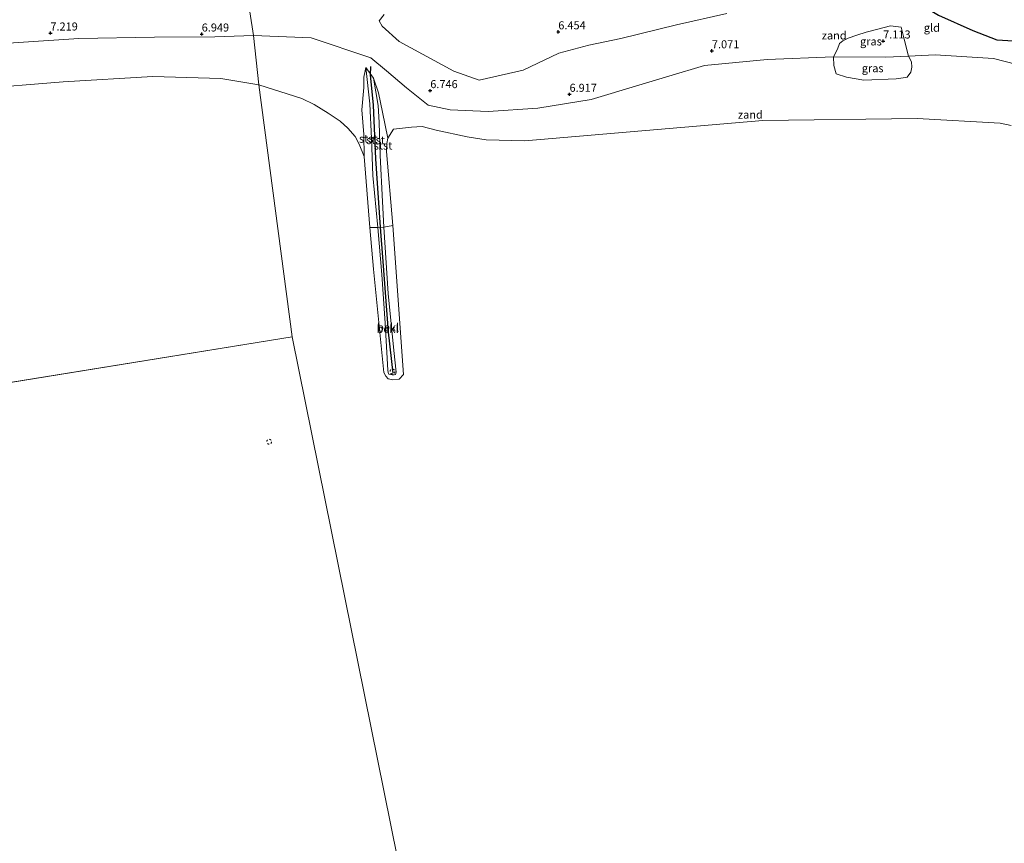
# Model space of a CAD drawing. Units: metres. Extents: x 159990 to 170008, y 432363 to 437328.
# Drawn here: x 161613 to 161919, y 433431 to 433687 of the extents above; entities that cross this region are included whole.
import ezdxf
from ezdxf.enums import TextEntityAlignment as Align

# ---------------------------------------------------------------- set-up
doc = ezdxf.new("R2010")
doc.units = ezdxf.units.M
doc.linetypes.add('VW-6060_STREEP', pattern=[1.2, 0.6, -0.6])
doc.layers.get('0').update_dxf_attribs({"lineweight": 25})
for name, color, linetype in [('B-ME-GW-HOOGTEPUNT-S-B1', 10, 'Continuous'), ('B-ME-OG-BREUK-L-B1', 10, 'Continuous'), ('B-ME-VV-KRIBBEN-L-B1', 10, 'Continuous')]:
    doc.layers.add(name, color=color, linetype=linetype)
for name, color, linetype, lineweight in [('B-ME-GW-KRUINLIJN-L-B1', 93, 'Continuous', 18), ('B-ME-GW-TEENLIJN-L-B1', 93, 'Continuous', 18), ('B-ME-IE-GRASLAND-GV-B6', 93, 'Continuous', 18), ('B-ME-IE-GRONDWERKLIJN-GROND_INGERICHT-GV-B6', 253, 'Continuous', 18), ('B-ME-IE-GRONDWERKLIJN-GROND_NIETINGERICHT-GV-B6', 253, 'Continuous', 18), ('B-ME-IE-HULPGEOMETRIE-L-B1', 53, 'Continuous', 18), ('B-ME-OB-BEKLEDING-GV-B6', 253, 'Continuous', 18), ('B-ME-OB-WATERLIJN-L-B1', 133, 'OB-WATERLIJN', 18), ('B-ME-OG-WATER-GV-B6', 153, 'Continuous', 18), ('B-ME-VW-MARKERING-BEBAKENING-S-B1', 255, 'VW-6060_STREEP', 18)]:
    doc.layers.add(name, color=color, linetype=linetype, lineweight=lineweight)
doc.styles.add('NLCS-ISO', font='NLCS-ISO.TTF')
doc.linetypes.add('OB-WATERLIJN', pattern='A,10,[32,NLCS.SHX,S=2,R=0,X=0,Y=0],-12', length=22)

# ---------------------------------------------------------------- blocks, each defined once
blk = doc.blocks.new('hoogtepunt')
for p, q in [((-0.5, 0), (0.5, 0)), ((0, 0.5), (0, -0.5))]:
    blk.add_line(p, q)
blk = doc.blocks.new('dtb')
blk.add_circle((0, 0), 0.75)

msp = doc.modelspace()

# ---------------------------------------------------------------- linework, layer by layer
at = {"layer": 'B-ME-GW-KRUINLIJN-L-B1'}
for points in [[(161685.649, 433682.027, 6.792), (161673.594, 433681.599, 6.875), (161654.855, 433681.473, 6.933), (161631.266, 433681.064, 6.745), (161610.933, 433679.772, 6.81), (161588.239, 433677.96, 6.827), (161556.625, 433672.369, 6.692), (161539.239, 433666.378, 6.521)], [(161685.649, 433682.027, 6.792), (161703.562, 433681.314, 6.808), (161722.055, 433675.046, 6.595), (161726.972, 433671.052, 6.558), (161733.196, 433665.695, 6.357), (161739.914, 433660.328, 6.662), (161746.739, 433658.859, 6.762), (161758.562, 433658.429, 6.754), (161774.053, 433659.456, 6.842), (161790.659, 433662.125, 6.842), (161805.442, 433666.576, 6.913), (161814.739, 433669.364, 6.924), (161825.881, 433672.705, 6.938), (161845.305, 433674.509, 6.934), (161865.957, 433675.352, 7.146), (161882.214, 433675.288, 7), (161889.278, 433675.566, 6.907), (161897.652, 433676.019, 6.996), (161915.737, 433674.871, 7.305), (161929.864, 433671.231, 7.389)], [(161722.877, 433668.748, 6.099), (161724.399, 433660.228, 6.003), (161724.655, 433654.914, 6.038), (161724.981, 433644.666, 5.982), (161725.735, 433630.438, 6.061), (161726.105, 433622.39, 6.108), (161727.481, 433601.818, 5.953), (161729.232, 433584.07, 5.697), (161729.979, 433577.364, 5.531), (161729.817, 433576.624, 5.464), (161729.364, 433576.511, 5.464), (161728.717, 433576.482, 5.464), (161728.079, 433576.574, 5.464), (161727.693, 433576.74, 5.47), (161727.451, 433577.259, 5.475), (161727.435, 433577.996, 5.493), (161726.537, 433592.524, 5.805), (161725.491, 433607.706, 5.971), (161724.247, 433622.348, 6.119), (161722.697, 433638.504, 6.116), (161722.295, 433649.982, 6.154), (161721.756, 433660.754, 6.026), (161720.533, 433672.024, 6.134)]]:
    msp.add_polyline3d(points, dxfattribs=at)
at = {"layer": 'B-ME-GW-TEENLIJN-L-B1'}
msp.add_line((161722.877, 433668.748, 6.099), (161720.533, 433672.024, 6.134), dxfattribs=at)
for points in [[(161720.533, 433672.024, 6.134), (161720.328, 433671.038, 6.041), (161719.922, 433669.039, 5.997), (161719.873, 433665.891, 5.81), (161719.301, 433658.945, 5.647), (161719.9, 433651.264, 5.519), (161720.01, 433644.431, 5.26)], [(161722.877, 433668.748, 6.099), (161724.439, 433664.234, 5.977), (161725.695, 433658.154, 5.854), (161727.429, 433650.063, 5.26)]]:
    msp.add_polyline3d(points, dxfattribs=at)
at = {"layer": 'B-ME-IE-GRASLAND-GV-B6'}
for points in [[(161886.982, 433684.644, 7.168), (161887.958, 433680.908, 7.121), (161888.376, 433679.265, 7.039), (161888.961, 433676.704, 7.01), (161889.278, 433675.566, 6.907), (161882.214, 433675.288, 7), (161865.957, 433675.352, 7.146), (161867.188, 433677.71, 7.525), (161867.871, 433679.495, 7.443), (161868.836, 433680.382, 7.443), (161870.521, 433681.222, 7.443), (161873.202, 433682.125, 7.35), (161876.181, 433683.024, 7.28), (161879.734, 433684.026, 7.28), (161883.699, 433685.044, 7.21), (161886.982, 433684.644, 7.168)], [(161865.957, 433675.352, 7.146), (161882.214, 433675.288, 7), (161889.278, 433675.566, 6.907), (161890.244, 433673.845, 6.755), (161890.364, 433672.207, 6.726), (161890.004, 433670.6, 6.621), (161888.857, 433669.086, 6.533), (161887.605, 433668.799, 6.417), (161885.518, 433668.538, 6.318), (161875.397, 433668.118, 6.352), (161870.07, 433669.045, 6.422), (161866.861, 433670.062, 6.638), (161866.083, 433672.707, 6.942), (161865.957, 433675.352, 7.146)]]:
    msp.add_polyline3d(points, dxfattribs=at)
at = {"layer": 'B-ME-IE-GRONDWERKLIJN-GROND_INGERICHT-GV-B6'}
msp.add_polyline3d([(161832.841, 433688.843, 6.712), (161817.106, 433685.357, 6.721), (161799.795, 433681.059, 6.733), (161789.883, 433679.044, 6.762), (161780.545, 433676.566, 6.762), (161769.476, 433671.264, 6.762), (161755.769, 433668.125, 6.595), (161747.912, 433670.945, 6.52), (161730.947, 433680.184, 6.537), (161725.65, 433684.867, 6.558), (161724.668, 433686.545, 6.558), (161726.278, 433688.528, 6.554)], dxfattribs=at)
at = {"layer": 'B-ME-IE-GRONDWERKLIJN-GROND_NIETINGERICHT-GV-B6'}
for points in [[(161648.108, 433693.257, 7.105), (161658.868, 433693.478, 7.074), (161660.647, 433693.7, 6.688), (161664.492, 433693.216, 6.688), (161667.515, 433692.653, 6.682), (161672.494, 433692.182, 6.676), (161674.238, 433691.76, 6.706), (161684.126, 433691.582, 6.688), (161684.433, 433689.371, 7.163), (161685.649, 433682.027, 6.792), (161673.594, 433681.599, 6.875), (161654.855, 433681.473, 6.933), (161631.266, 433681.064, 6.745), (161610.933, 433679.772, 6.81)], [(161929.864, 433671.231, 7.389), (161915.737, 433674.871, 7.305), (161897.652, 433676.019, 6.996), (161889.278, 433675.566, 6.907), (161888.961, 433676.704, 7.01), (161888.376, 433679.265, 7.039), (161887.958, 433680.908, 7.121), (161886.982, 433684.644, 7.168), (161883.699, 433685.044, 7.21), (161879.734, 433684.026, 7.28), (161876.181, 433683.024, 7.28), (161873.202, 433682.125, 7.35), (161870.521, 433681.222, 7.443), (161868.836, 433680.382, 7.443), (161867.871, 433679.495, 7.443), (161867.188, 433677.71, 7.525), (161865.957, 433675.352, 7.146), (161845.305, 433674.509, 6.934), (161825.881, 433672.705, 6.938), (161814.739, 433669.364, 6.924), (161805.442, 433666.576, 6.913), (161790.659, 433662.125, 6.842), (161774.053, 433659.456, 6.842), (161758.562, 433658.429, 6.754), (161746.739, 433658.859, 6.762), (161739.914, 433660.328, 6.662), (161733.196, 433665.695, 6.357), (161726.972, 433671.052, 6.558), (161722.055, 433675.046, 6.595), (161703.562, 433681.314, 6.808), (161685.649, 433682.027, 6.792), (161684.433, 433689.371, 7.163)], [(161726.278, 433688.528, 6.554), (161724.668, 433686.545, 6.558), (161725.65, 433684.867, 6.558), (161730.947, 433680.184, 6.537), (161747.912, 433670.945, 6.52), (161755.769, 433668.125, 6.595), (161769.476, 433671.264, 6.762), (161780.545, 433676.566, 6.762), (161789.883, 433679.044, 6.762), (161799.795, 433681.059, 6.733), (161817.106, 433685.357, 6.721), (161832.841, 433688.843, 6.712)], [(161610.933, 433679.772, 6.81), (161631.266, 433681.064, 6.745), (161654.855, 433681.473, 6.933), (161673.594, 433681.599, 6.875), (161685.649, 433682.027, 6.792), (161687.298, 433666.663, 5.26)], [(161921.282, 433654.078, 5.26), (161917.828, 433654.758, 5.26), (161891.987, 433656.237, 5.26), (161844.052, 433655.598, 5.26), (161770.037, 433649.258, 5.26), (161757.969, 433649.558, 5.26), (161752.087, 433650.509, 5.26), (161742.437, 433652.558, 5.26), (161738.072, 433653.666, 5.26), (161734.765, 433653.54, 5.26), (161729.176, 433652.879, 5.26), (161727.429, 433650.063, 5.26), (161725.695, 433658.154, 5.854), (161724.439, 433664.234, 5.977), (161722.877, 433668.748, 6.099), (161720.533, 433672.024, 6.134), (161720.328, 433671.038, 6.041), (161719.922, 433669.039, 5.997), (161719.873, 433665.891, 5.81), (161719.301, 433658.945, 5.647), (161719.9, 433651.264, 5.519), (161720.01, 433644.431, 5.26), (161718.491, 433648.198, 5.26), (161717.224, 433650.584, 5.26), (161714.973, 433653.148, 5.26), (161712.555, 433655.324, 5.26), (161708.881, 433657.867, 5.26), (161704.474, 433660.513, 5.26), (161700.674, 433662.438, 5.26), (161687.298, 433666.663, 5.26), (161685.649, 433682.027, 6.792), (161703.562, 433681.314, 6.808), (161722.055, 433675.046, 6.595), (161726.972, 433671.052, 6.558), (161733.196, 433665.695, 6.357), (161739.914, 433660.328, 6.662), (161746.739, 433658.859, 6.762), (161758.562, 433658.429, 6.754), (161774.053, 433659.456, 6.842), (161790.659, 433662.125, 6.842), (161805.442, 433666.576, 6.913), (161814.739, 433669.364, 6.924), (161825.881, 433672.705, 6.938), (161845.305, 433674.509, 6.934), (161865.957, 433675.352, 7.146)], [(161865.957, 433675.352, 7.146), (161866.083, 433672.707, 6.942), (161866.861, 433670.062, 6.638), (161870.07, 433669.045, 6.422), (161875.397, 433668.118, 6.352), (161885.518, 433668.538, 6.318), (161887.605, 433668.799, 6.417), (161888.857, 433669.086, 6.533), (161890.004, 433670.6, 6.621), (161890.364, 433672.207, 6.726), (161890.244, 433673.845, 6.755), (161889.278, 433675.566, 6.907), (161897.652, 433676.019, 6.996), (161915.737, 433674.871, 7.305), (161929.864, 433671.231, 7.389)], [(161687.298, 433666.663, 5.26), (161675.452, 433668.653, 5.26), (161654.35, 433669.314, 5.26), (161626.43, 433667.628, 5.26), (161598.193, 433665.351, 5.26)]]:
    msp.add_polyline3d(points, dxfattribs=at)
at = {"layer": 'B-ME-IE-HULPGEOMETRIE-L-B1'}
msp.add_line((161351.421, 433532.371, 5.12), (161697.59, 433588.29, 5.12), dxfattribs=at)
for points in [[(161992.775, 433746.936, 7.852), (161684.126, 433691.582, 6.688), (161684.433, 433689.371, 7.163), (161685.649, 433682.027, 6.792), (161687.298, 433666.663, 5.26), (161697.59, 433588.29, 5.12)], [(161819.918, 432980.77, 5.595), (161815.859, 432996.706, 5.679), (161814.663, 433002.629, 6.556), (161814.484, 433003.715, 6.554), (161813.058, 433012.369, 6.534), (161812.854, 433013.605, 6.531), (161811.412, 433020.331, 5.78), (161810.16, 433027.626, 5.78), (161801.473, 433067.929, 7.45), (161800.865, 433074.694, 8.86), (161799.762, 433077.439, 8.672), (161799.495, 433081.206, 8.097), (161796.071, 433096.599, 7.073), (161790.482, 433139.173, 7.724), (161782.763, 433197.967, 8.282), (161777.845, 433205.695, 9.375), (161776.129, 433208.574, 9.763), (161773.076, 433216.022, 9.434), (161771.235, 433224.189, 5.26), (161697.59, 433588.29, 5.12)]]:
    msp.add_polyline3d(points, dxfattribs=at)
at = {"layer": 'B-ME-OB-BEKLEDING-GV-B6'}
for points in [[(161724.247, 433622.348, 6.119), (161721.784, 433622.274, 5.26), (161720.01, 433644.431, 5.26), (161719.9, 433651.264, 5.519), (161719.301, 433658.945, 5.647), (161719.873, 433665.891, 5.81), (161719.922, 433669.039, 5.997), (161720.328, 433671.038, 6.041), (161720.533, 433672.024, 6.134), (161721.756, 433660.754, 6.026), (161722.295, 433649.982, 6.154), (161722.697, 433638.504, 6.116), (161724.247, 433622.348, 6.119)], [(161722.877, 433668.748, 6.099), (161724.399, 433660.228, 6.003), (161724.655, 433654.914, 6.038), (161724.981, 433644.666, 5.982), (161725.735, 433630.438, 6.061), (161726.105, 433622.39, 6.108), (161724.247, 433622.348, 6.119), (161722.697, 433638.504, 6.116), (161722.295, 433649.982, 6.154), (161721.756, 433660.754, 6.026), (161720.533, 433672.024, 6.134), (161722.877, 433668.748, 6.099)], [(161727.429, 433650.063, 5.26), (161727.126, 433648.462, 5.26), (161726.991, 433645.94, 5.26), (161728.911, 433622.977, 5.26), (161726.105, 433622.39, 6.108), (161725.735, 433630.438, 6.061), (161724.981, 433644.666, 5.982), (161724.655, 433654.914, 6.038), (161724.399, 433660.228, 6.003), (161722.877, 433668.748, 6.099), (161724.439, 433664.234, 5.977), (161725.695, 433658.154, 5.854), (161727.429, 433650.063, 5.26)], [(161721.784, 433622.274, 5.26), (161724.247, 433622.348, 6.119), (161725.491, 433607.706, 5.971), (161726.537, 433592.524, 5.805), (161727.435, 433577.996, 5.493), (161727.451, 433577.259, 5.475), (161727.693, 433576.74, 5.47), (161728.079, 433576.574, 5.464), (161728.717, 433576.482, 5.464), (161729.364, 433576.511, 5.464), (161729.817, 433576.624, 5.464), (161729.979, 433577.364, 5.531), (161729.232, 433584.07, 5.697), (161727.481, 433601.818, 5.953), (161726.105, 433622.39, 6.108), (161728.911, 433622.977, 5.26), (161732.241, 433576.602, 5.26), (161730.954, 433575.179, 5.26), (161728.976, 433574.938, 5.26), (161727.49, 433575.262, 5.26), (161726.746, 433576.078, 5.26), (161726.17, 433577.281, 5.26), (161722.939, 433609.401, 5.26), (161721.784, 433622.274, 5.26)], [(161724.247, 433622.348, 6.119), (161726.105, 433622.39, 6.108), (161727.481, 433601.818, 5.953), (161729.232, 433584.07, 5.697), (161729.979, 433577.364, 5.531), (161729.817, 433576.624, 5.464), (161729.364, 433576.511, 5.464), (161728.717, 433576.482, 5.464), (161728.079, 433576.574, 5.464), (161727.693, 433576.74, 5.47), (161727.451, 433577.259, 5.475), (161727.435, 433577.996, 5.493), (161726.537, 433592.524, 5.805), (161725.491, 433607.706, 5.971), (161724.247, 433622.348, 6.119)]]:
    msp.add_polyline3d(points, dxfattribs=at)
at = {"layer": 'B-ME-OB-WATERLIJN-L-B1'}
for points in [[(161687.298, 433666.663, 5.26), (161675.452, 433668.653, 5.26), (161654.35, 433669.314, 5.26), (161626.43, 433667.628, 5.26), (161598.193, 433665.351, 5.26), (161562.106, 433659.777, 5.26), (161534.911, 433654.517, 5.26), (161530.635, 433652.302, 5.26), (161528.861, 433650.451, 5.26), (161528.13, 433649.135, 5.26), (161527.284, 433647.084, 5.26), (161526.873, 433645.642, 5.26), (161526.446, 433642.529, 5.26), (161526.292, 433638.508, 5.26)], [(161921.282, 433654.078, 5.26), (161917.828, 433654.758, 5.26), (161891.987, 433656.237, 5.26), (161844.052, 433655.598, 5.26), (161770.037, 433649.258, 5.26), (161757.969, 433649.558, 5.26), (161752.087, 433650.509, 5.26), (161742.437, 433652.558, 5.26), (161738.072, 433653.666, 5.26), (161734.765, 433653.54, 5.26), (161729.176, 433652.879, 5.26), (161727.429, 433650.063, 5.26), (161727.126, 433648.462, 5.26), (161726.991, 433645.94, 5.26), (161728.911, 433622.977, 5.26), (161732.241, 433576.602, 5.26), (161730.954, 433575.179, 5.26), (161728.976, 433574.938, 5.26), (161727.49, 433575.262, 5.26), (161726.746, 433576.078, 5.26), (161726.17, 433577.281, 5.26), (161722.939, 433609.401, 5.26), (161721.784, 433622.274, 5.26), (161720.01, 433644.431, 5.26), (161718.491, 433648.198, 5.26), (161717.224, 433650.584, 5.26), (161714.973, 433653.148, 5.26), (161712.555, 433655.324, 5.26), (161708.881, 433657.867, 5.26), (161704.474, 433660.513, 5.26), (161700.674, 433662.438, 5.26), (161687.298, 433666.663, 5.26)]]:
    msp.add_polyline3d(points, dxfattribs=at)
at = {"layer": 'B-ME-OG-BREUK-L-B1'}
msp.add_polyline3d([(161862.541, 433723.42, 6.721), (161865.865, 433715.15, 6.712), (161873.947, 433703.686, 6.717), (161881.626, 433698.392, 6.779), (161889.523, 433693.929, 7.155), (161898.647, 433688.325, 7.134), (161909.323, 433683.514, 7.005), (161916.781, 433680.672, 6.992), (161925.418, 433680.159, 6.992), (161933.137, 433681.561, 6.875), (161939.655, 433683.489, 6.679), (161946.057, 433684.9, 6.8), (161962.486, 433688.212, 6.904), (161977.976, 433689.007, 6.904), (161987.861, 433691.504, 6.904), (161991.227, 433692.484, 6.875), (161996.312, 433692.102, 6.85), (162002.404, 433691.169, 6.758), (162006.764, 433692.256, 6.717)], dxfattribs=at)
at = {"layer": 'B-ME-OG-WATER-GV-B6'}
for points in [[(161598.193, 433665.351, 5.26), (161626.43, 433667.628, 5.26), (161654.35, 433669.314, 5.26), (161675.452, 433668.653, 5.26), (161687.298, 433666.663, 5.26)], [(161687.298, 433666.663, 5.26), (161697.59, 433588.29, 5.12), (161351.421, 433532.371, 5.12)], [(161771.235, 433224.189, 5.26), (161697.59, 433588.29, 5.12), (161687.298, 433666.663, 5.26), (161700.674, 433662.438, 5.26), (161704.474, 433660.513, 5.26), (161708.881, 433657.867, 5.26), (161712.555, 433655.324, 5.26), (161714.973, 433653.148, 5.26), (161717.224, 433650.584, 5.26), (161718.491, 433648.198, 5.26), (161720.01, 433644.431, 5.26)], [(161720.01, 433644.431, 5.26), (161721.784, 433622.274, 5.26), (161722.939, 433609.401, 5.26), (161726.17, 433577.281, 5.26), (161726.746, 433576.078, 5.26), (161727.49, 433575.262, 5.26), (161728.976, 433574.938, 5.26), (161730.954, 433575.179, 5.26), (161732.241, 433576.602, 5.26), (161728.911, 433622.977, 5.26), (161726.991, 433645.94, 5.26), (161727.126, 433648.462, 5.26), (161727.429, 433650.063, 5.26), (161729.176, 433652.879, 5.26), (161734.765, 433653.54, 5.26), (161738.072, 433653.666, 5.26), (161742.437, 433652.558, 5.26), (161752.087, 433650.509, 5.26), (161757.969, 433649.558, 5.26), (161770.037, 433649.258, 5.26), (161844.052, 433655.598, 5.26), (161891.987, 433656.237, 5.26), (161917.828, 433654.758, 5.26), (161921.282, 433654.078, 5.26)], [(161388.5141, 433351.52, 5.12), (161351.421, 433532.371, 5.12), (161697.59, 433588.29, 5.12), (161771.235, 433224.189, 5.26)]]:
    msp.add_polyline3d(points, dxfattribs=at)
at = {"layer": 'B-ME-VV-KRIBBEN-L-B1'}
msp.add_polyline3d([(161729.041, 433577.022, 5.486), (161727.561, 433589.729, 5.779), (161725.897, 433611.779, 6.066), (161725.156, 433622.389, 6.195), (161723.658, 433643.695, 6.192), (161722.889, 433660.342, 6.148), (161721.949, 433669.754, 6.121), (161722.127, 433672.376, 6.341)], dxfattribs=at)

# ---------------------------------------------------------------- block references
at = {"layer": 'B-ME-GW-HOOGTEPUNT-S-B1', "rotation": 90}
for p in [(161622.451, 433682.782, 7.219), (161622.451, 433682.782, 7.219), (161669.503, 433682.463, 6.949), (161669.503, 433682.463, 6.949), (161780.395, 433683.151, 6.454), (161780.395, 433683.151, 6.454), (161881.43, 433680.298, 7.113), (161881.43, 433680.298, 7.113), (161828.165, 433677.248, 7.071), (161828.165, 433677.248, 7.071), (161740.582, 433664.864, 6.746), (161740.582, 433664.864, 6.746), (161783.886, 433663.722, 6.917), (161783.886, 433663.722, 6.917)]:
    msp.add_blockref('hoogtepunt', p, dxfattribs=at)
at = {"layer": 'B-ME-VW-MARKERING-BEBAKENING-S-B1', "rotation": 90}
for p in [(161728.827, 433577.551, 5.496), (161690.488, 433555.713, 5.215)]:
    msp.add_blockref('dtb', p, dxfattribs=at)

# ---------------------------------------------------------------- texts
at = {"layer": 'B-ME-GW-HOOGTEPUNT-S-B1', "ltscale": 0.2, "style": 'NLCS-ISO'}
for s, p in [('7.219', (161622.451, 433682.782, 7.219)), ('7.219', (161622.451, 433682.782, 7.219)), ('6.949', (161669.503, 433682.463, 6.949)), ('6.949', (161669.503, 433682.463, 6.949)), ('6.454', (161780.395, 433683.151, 6.454)), ('6.454', (161780.395, 433683.151, 6.454)), ('7.113', (161881.43, 433680.298, 7.113)), ('7.113', (161881.43, 433680.298, 7.113)), ('7.071', (161828.165, 433677.248, 7.071)), ('7.071', (161828.165, 433677.248, 7.071)), ('6.746', (161740.582, 433664.864, 6.746)), ('6.746', (161740.582, 433664.864, 6.746)), ('6.917', (161783.886, 433663.722, 6.917)), ('6.917', (161783.886, 433663.722, 6.917))]:
    msp.add_text(s, height=2.5, dxfattribs=at).set_placement(p, align=Align.BOTTOM_LEFT)
at = {"layer": 'B-ME-IE-GRASLAND-GV-B6', "ltscale": 0.2, "style": 'NLCS-ISO'}
for p in [(161877.6175, 433680.166), (161878.1605, 433671.842)]:
    msp.add_text('gras', height=2.5, dxfattribs=at).set_placement(p, align=Align.MIDDLE_CENTER)
at = {"layer": 'B-ME-IE-GRONDWERKLIJN-GROND_INGERICHT-GV-B6', "ltscale": 0.2, "style": 'NLCS-ISO'}
msp.add_text('gld', height=2.5, dxfattribs=at).set_placement((161896.5681, 433684.4167), align=Align.MIDDLE_CENTER)
at = {"layer": 'B-ME-IE-GRONDWERKLIJN-GROND_NIETINGERICHT-GV-B6', "ltscale": 0.2, "style": 'NLCS-ISO'}
for p in [(161866.1951, 433682.0237), (161840.1327, 433657.4047)]:
    msp.add_text('zand', height=2.5, dxfattribs=at).set_placement(p, align=Align.MIDDLE_CENTER)
at = {"layer": 'B-ME-OB-BEKLEDING-GV-B6', "ltscale": 0.2, "style": 'NLCS-ISO'}
for s, p in [('stst', (161721.2995, 433649.9109)), ('stst', (161723.5964, 433649.4787)), ('stst', (161725.9055, 433647.7905)), ('bekl', (161727.4583, 433591.2503)), ('bekl', (161727.3176, 433590.778))]:
    msp.add_text(s, height=2.5, dxfattribs=at).set_placement(p, align=Align.MIDDLE_CENTER)

doc.saveas('drawing.dxf')
